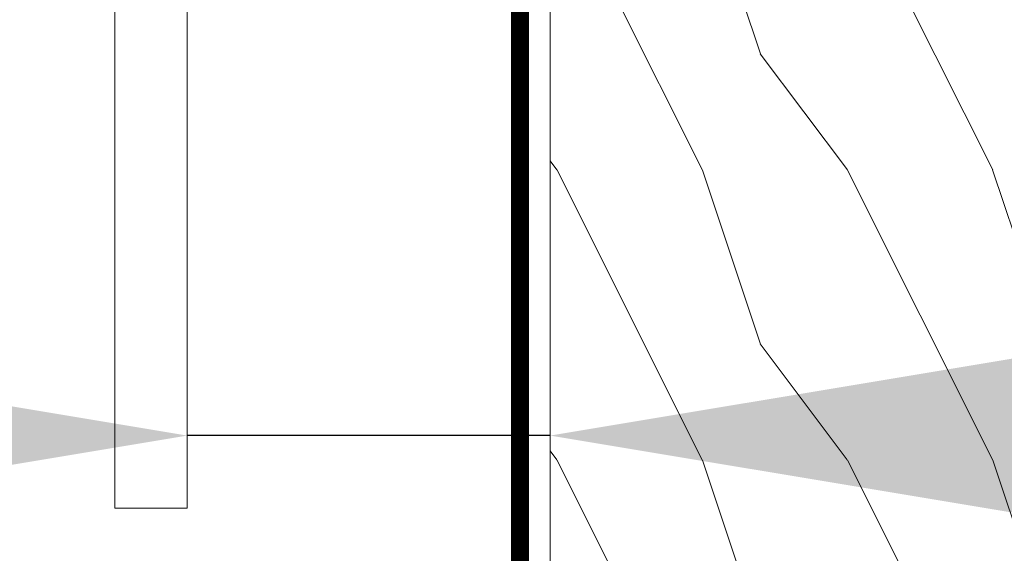
# Model space of a CAD drawing. Extents: x 1 to 154, y 2 to 42.
# Drawn here: x 96 to 98, y 22 to 23 of the extents above; entities that cross this region are included whole.
import ezdxf

# ---------------------------------------------------------------- set-up
doc = ezdxf.new("R2010")
doc.units = 0
doc.header["$LTSCALE"] = 0.25
doc.header["$MEASUREMENT"] = 0
doc.header["$PDSIZE"] = 0.093
doc.layers.get('DEFPOINTS').update_dxf_attribs({"linetype": 'CONTINUOUS', "lineweight": 18})
for name, color, linetype, lineweight in [('CROSS SECTION', 30, 'CONTINUOUS', 18), ('DIM', 3, 'CONTINUOUS', 18), ('TXT', 3, 'CONTINUOUS', 18)]:
    doc.layers.add(name, color=color, linetype=linetype, lineweight=lineweight)
doc.styles.add('FENTRON', font='romans')
doc.dimstyles.new('STANDARD$0', dxfattribs={"dimtxt": 0.093, "dimasz": 0.093, "dimexe": 0.063, "dimexo": 0.094, "dimgap": 0.09, "dimtad": 0, "dimtoh": 1, "dimdec": 4, "dimzin": 3, "dimdsep": 46, "dimlunit": 5, "dimtxsty": 'FENTRON', "dimcen": 0.09, "dimclrd": 256, "dimclre": 256, "dimclrt": 256, "dimadec": 0, "dimazin": 0, "dimtfac": 1, "dimtdec": 4, "dimtmove": 0, "dimatfit": 3, "dimfxl": 1, "dimtolj": 1, "dimtzin": 0, "dimarcsym": 0})

# ---------------------------------------------------------------- blocks, each defined once
blk = doc.blocks.new('*D22')
at = {"layer": 'DEFPOINTS', "color": 0, "transparency": 16777216}
for p in [(96.5289, 22.471), (96.5289, 22.096), (97.1539, 22.096)]:
    blk.add_point(p, dxfattribs=at)
at = {"layer": 'DIM', "lineweight": -2, "transparency": 16777216}
for p, q in [((97.1539, 23.224), (97.1539, 22.852)), ((95.4129, 22.096), (94.2969, 22.096)), ((97.1539, 22.096), (96.5289, 22.096)), ((98.2699, 22.096), (99.3859, 22.096)), ((96.5289, 21.343), (96.5289, 21.34))]:
    blk.add_line(p, q, dxfattribs=at)
at = {"layer": 'DIM', "transparency": 16777216}
for points in [[(95.4129, 22.282), (95.4129, 21.91), (96.5289, 22.096)], [(98.2699, 22.282), (98.2699, 21.91), (97.1539, 22.096)]]:
    blk.add_solid(points, dxfattribs=at)
at = {"layer": 'DIM', "transparency": 16777216, "insert": (92.4464, 22.096), "char_height": 1.116, "attachment_point": 5, "style": 'FENTRON'}
blk.add_mtext('\\A1;{\\H1.000000x;\\S5/8;}"', dxfattribs=at)

msp = doc.modelspace()

# ---------------------------------------------------------------- hatches: boundary and pattern name
at = {"layer": 'TXT'}
h = msp.add_hatch(dxfattribs=at)
h.set_pattern_fill('WOOD1', color=256, scale=0.5, angle=161.57, style=0)
h.set_pattern_definition([(306.87, (99.01507, 21.75299), (-1, 1.5), [0.25, -2.25]), (296.565, (99.16507, 22.053), (0.5, -0.5), [0.55902, -0.55902]), (288.435, (99.41507, 22.05299), (0.499999, -1), [0.31623, -1.26491])])
h.paths.add_polyline_path([(98.65394, 23.84602), (97.15394, 23.84602), (97.15394, 20.34602), (98.65394, 20.34602)])

# ---------------------------------------------------------------- linework, layer by layer
at = {"layer": 'CROSS SECTION'}
msp.add_lwpolyline([(96.40355, 27.97102), (96.40355, 24.11102), (96.41855, 24.09602), (96.40355, 24.08102), (96.40394, 21.97102), (96.52855, 21.97102), (96.52855, 23.84602), (98.65355, 23.84602), (98.65355, 24.15852, 1), (98.52855, 24.15852), (98.52855, 23.97102), (96.52855, 23.97102), (96.52855, 27.69102, -0.4142136)], format="xyb", dxfattribs=at)
at = {"layer": 'TXT'}
msp.add_line((97.15394, 23.84602), (97.15394, 20.34602), dxfattribs=at)
at = {"layer": 'TXT', "const_width": 0.03125}
msp.add_lwpolyline([(97.10201, 23.84602), (97.10201, 20.34602)], dxfattribs=at)

# ---------------------------------------------------------------- dimensions: what is measured, and where the dimension line sits
at = {"layer": 'DIM'}
dim = msp.add_linear_dim(base=(96.52894, 22.09602), p1=(97.15394, 22.09602), p2=(96.52894, 22.47102), angle=180, dimstyle='STANDARD$0', override={"dimscale": 12, "dimpost": '"'}, dxfattribs=at)
dim.commit()
dim.dimension.update_dxf_attribs({"geometry": '*D22', "text_midpoint": (92.44637, 22.09602)})

doc.saveas('drawing.dxf')
